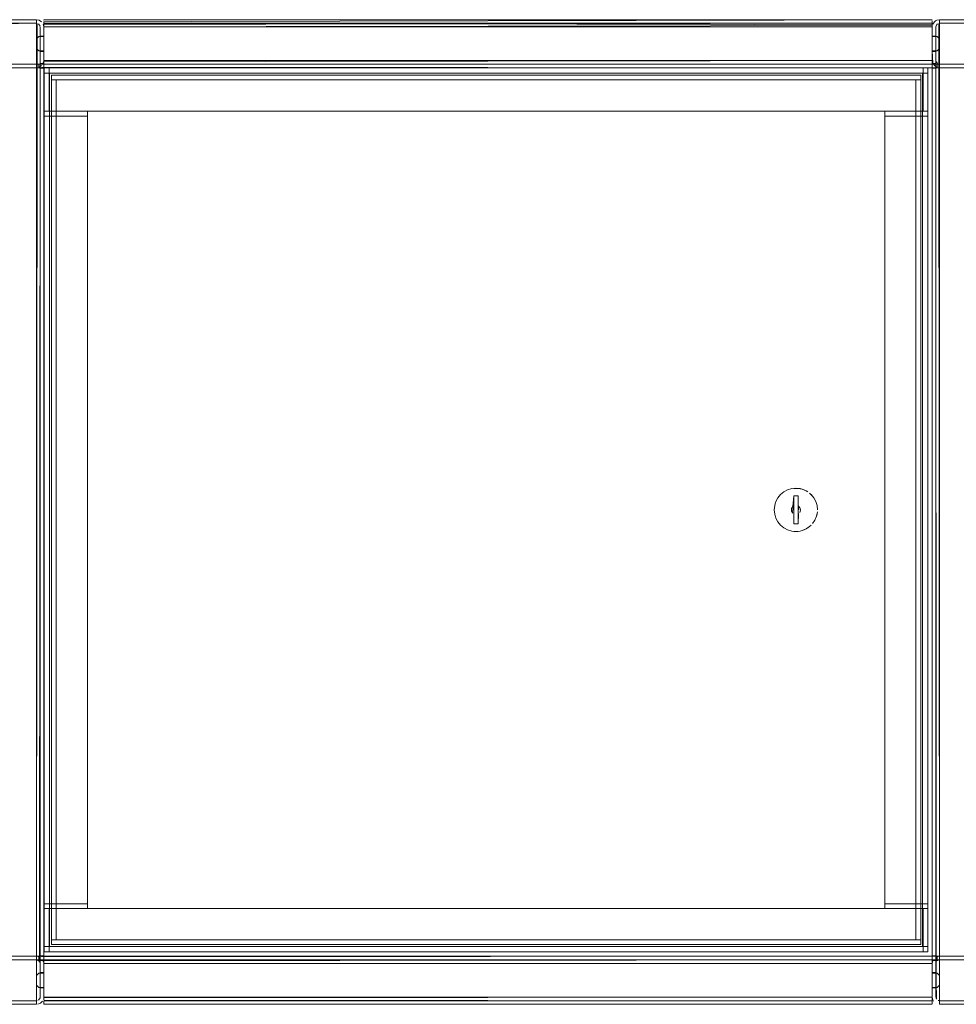
# Model space of a CAD drawing. Units: metres. Extents: x 6.3 to 16.5, y -9.3 to -0.3.
# Drawn here: x 8.7 to 9.1, y -7.7 to -7.3 of the extents above; entities that cross this region are included whole.
import ezdxf

# ---------------------------------------------------------------- set-up
doc = ezdxf.new("R2010")
doc.units = ezdxf.units.M
doc.header["$MEASUREMENT"] = 0

# ---------------------------------------------------------------- blocks, each defined once
blk = doc.blocks.new('38170233-464e-4531-911b-367808f8033f')
at = {"color": 18, "lineweight": 9, "true_color": 0x000000}
for p, q in [((9.05584, -7.25285), (9.05632, -7.25246)), ((9.05632, -7.25246), (9.05686, -7.25218)), ((8.68483, -7.25497), (8.68483, -7.26897)), ((9.0569, -7.25391), (9.05714, -7.25371)), ((8.6821, -7.27045), (8.68183, -7.27047)), ((8.68504, -7.27429), (9.05317, -7.27429)), ((8.68726, -7.27429), (8.68504, -7.27429)), ((9.05117, -7.29008), (9.05317, -7.29008)), ((9.05095, -7.63786), (9.05317, -7.63786)), ((8.68504, -7.64008), (9.05317, -7.64008)), ((9.05117, -7.64008), (9.05317, -7.64008)), ((9.05545, -7.66061), (9.05518, -7.66007)), ((9.05741, -7.66037), (9.05769, -7.66045))]:
    blk.add_line(p, q, dxfattribs=at)
for points in [[(8.68183, -7.25197), (8.68183, -7.66197), (8.66782, -7.66197), (8.66672, -7.66176), (8.6657, -7.66109), (8.66503, -7.66007)], [(8.68183, -7.66197), (8.66782, -7.66197), (8.66782, -7.25197), (8.66672, -7.25218), (8.66782, -7.25197), (8.66782, -7.66197)], [(8.68183, -7.25197), (8.66782, -7.25197), (8.68183, -7.25197)], [(8.68183, -7.66197), (8.68183, -7.25197), (8.68293, -7.25218)], [(8.68483, -7.25285), (9.05496, -7.25197)], [(8.68483, -7.25197)], [(8.68483, -7.25197), (9.05496, -7.25197)], [(9.05496, -7.25248), (9.05496, -7.25382)], [(9.05496, -7.25248), (9.05496, -7.25382)], [(9.07197, -7.66197), (9.07197, -7.25197), (9.05797, -7.25197), (9.05686, -7.25218), (9.05797, -7.25197)], [(9.07308, -7.66176), (9.07197, -7.66197), (9.05797, -7.66197), (9.05797, -7.25197), (9.05797, -7.66197)], [(9.07197, -7.66197), (9.07197, -7.25197), (9.05797, -7.25197)], [(8.667, -7.25371), (8.68183, -7.25347)], [(8.68183, -7.25347), (8.66782, -7.25347), (8.66782, -7.66047), (8.68183, -7.66047)], [(8.6821, -7.2535), (8.68183, -7.66047), (8.68183, -7.25347)], [(8.68265, -7.25371), (8.68331, -7.2547)], [(8.68265, -7.66023), (8.68331, -7.65924), (8.68333, -7.25497)], [(8.68483, -7.26956), (8.68483, -7.25497), (8.68483, -7.25897), (8.68483, -7.25497), (8.68483, -7.65897), (8.68483, -7.64497), (9.05496, -7.64497), (8.68483, -7.64497), (8.68483, -7.64897), (8.68283, -7.64897)], [(8.68283, -7.26497), (8.68483, -7.26497), (8.68483, -7.26897), (9.05496, -7.26897), (8.68483, -7.26897), (8.68483, -7.25497)], [(8.68322, -7.25442)], [(8.68333, -7.65897), (8.68333, -7.25497), (8.68333, -7.26897)], [(8.68462, -7.25387), (8.68483, -7.25497), (8.68483, -7.65897), (8.68483, -7.26897), (8.68483, -7.64497), (8.68483, -7.65897), (8.68483, -7.65497), (8.68483, -7.65897), (9.05496, -7.65897)], [(9.05496, -7.25497), (8.68483, -7.25497), (8.68483, -7.26897), (8.68483, -7.25497), (8.68462, -7.25387)], [(9.05496, -7.2533), (9.05496, -7.2544), (9.05496, -7.26897), (8.68483, -7.26897), (8.68483, -7.27064)], [(8.68483, -7.25468), (8.68483, -7.25897), (8.68483, -7.25497), (9.05496, -7.25497), (8.68483, -7.25497), (8.68483, -7.2533)], [(9.05496, -7.25497), (8.68483, -7.25497), (8.68483, -7.25372), (9.05496, -7.25347), (8.68483, -7.25347)], [(9.05496, -7.25414), (8.68483, -7.25347)], [(8.68483, -7.25391), (9.05496, -7.25347)], [(9.05797, -7.26397), (9.05697, -7.26497), (9.05797, -7.26397), (9.05697, -7.26497), (9.05496, -7.26497), (9.05496, -7.26956), (9.05496, -7.25497), (8.68483, -7.25497), (8.68483, -7.25382)], [(9.05496, -7.25897), (9.05496, -7.25497), (9.05496, -7.25897), (9.05697, -7.25897), (9.05496, -7.25897), (9.05496, -7.25497), (8.68483, -7.25497), (8.68483, -7.25391)], [(9.05501, -7.25442), (8.68483, -7.25497), (9.05496, -7.25497)], [(8.68483, -7.26956), (9.05496, -7.26897), (9.05496, -7.25497), (9.05496, -7.65897), (9.05496, -7.25497), (9.05496, -7.64897)], [(9.05496, -7.25358)], [(9.05496, -7.27064), (9.05496, -7.26956), (9.05496, -7.25497), (9.05496, -7.25391)], [(9.05496, -7.25414), (9.05496, -7.25897)], [(9.05647, -7.25497), (9.0569, -7.25391), (9.05647, -7.25497), (9.05647, -7.65897)], [(9.05657, -7.65952), (9.05647, -7.25497), (9.05647, -7.26897)], [(9.05769, -7.2535), (9.05797, -7.66047)], [(9.07224, -7.66045), (9.07197, -7.25347), (9.05797, -7.25347)], [(9.07197, -7.25347), (9.05797, -7.25347), (9.05797, -7.66047), (9.07197, -7.66047), (9.05797, -7.66047)], [(9.05647, -7.26517), (9.05647, -7.25877), (9.05496, -7.25877), (9.05496, -7.26517), (9.05496, -7.25877), (9.05647, -7.25877), (9.05496, -7.25877), (9.05496, -7.26517), (9.05647, -7.26517), (9.05647, -7.25877)], [(9.05647, -7.25877), (9.05496, -7.25877), (9.05496, -7.26517), (9.05647, -7.26517), (9.05496, -7.26517), (9.05647, -7.26517), (9.05647, -7.25877), (9.05647, -7.26517)], [(9.05797, -7.26397), (9.05797, -7.25997), (9.05697, -7.25897), (9.05797, -7.25997), (9.05797, -7.26397), (9.05797, -7.25997), (9.05697, -7.25897), (9.05496, -7.25897), (9.05697, -7.25897), (9.05797, -7.25997)], [(9.05797, -7.25997), (9.05797, -7.26397), (9.05697, -7.26497), (9.05496, -7.26497), (9.05496, -7.26897)], [(8.68483, -7.26497), (8.68483, -7.26897), (8.68483, -7.26497), (8.68283, -7.26497), (8.68183, -7.26397), (8.68283, -7.26497)], [(8.68483, -7.26497), (8.68483, -7.26897), (9.05496, -7.26897), (9.05496, -7.26497), (9.05697, -7.26497)], [(9.05518, -7.27007), (9.05584, -7.27109), (9.05518, -7.27007), (9.05496, -7.26497), (9.05697, -7.26497)], [(8.66503, -7.27007), (8.66482, -7.26897), (8.66482, -7.64497), (8.66503, -7.64387), (8.6657, -7.64285), (8.66672, -7.64218), (8.66782, -7.64197), (8.68183, -7.64197), (8.68183, -7.27197)], [(8.68309, -7.64415), (8.68333, -7.26897)], [(8.68333, -7.64497), (8.68333, -7.26897)], [(8.68483, -7.26956), (9.05496, -7.26897), (9.05496, -7.27012)], [(8.68483, -7.27012), (8.68483, -7.26897), (9.05496, -7.26897), (8.68483, -7.26897)], [(8.68483, -7.27174), (8.68483, -7.27047), (9.05496, -7.27047), (9.05496, -7.26926)], [(9.05496, -7.66012), (9.05496, -7.65897), (9.05496, -7.26897), (9.05496, -7.27012)], [(9.05496, -7.26926), (9.05496, -7.27036)], [(9.05671, -7.65979), (9.05647, -7.64497), (9.05647, -7.26897)], [(9.05647, -7.64497), (9.05647, -7.26897)], [(9.05714, -7.27023), (9.05649, -7.26924)], [(8.66672, -7.27176), (8.66782, -7.27197), (8.68183, -7.27197), (8.68183, -7.27047), (8.68283, -7.27047), (8.68483, -7.27047), (8.68283, -7.27047), (8.68283, -7.27197)], [(8.66672, -7.27176), (8.66782, -7.27197), (8.66782, -7.64197), (8.66782, -7.27197), (8.68183, -7.27197)], [(8.66782, -7.64347), (8.68183, -7.64347), (8.66782, -7.64347), (8.66782, -7.27047)], [(8.66782, -7.64347), (8.66782, -7.27047), (8.68183, -7.27047), (8.68183, -7.64347), (8.68183, -7.27047), (8.66782, -7.27047)], [(8.68483, -7.27022), (8.68483, -7.27197), (8.68283, -7.27197), (8.68283, -7.27047), (8.68183, -7.27047), (8.68183, -7.27197)], [(9.05496, -7.27197), (9.05697, -7.27197), (9.05797, -7.27197), (9.05797, -7.27047), (9.05697, -7.27047), (9.05697, -7.27197), (9.05797, -7.27197), (9.05797, -7.27047), (9.05697, -7.27047), (9.05496, -7.27047), (9.05496, -7.27197), (8.68483, -7.27197), (8.68283, -7.27197), (8.68183, -7.27197), (8.68283, -7.27197), (8.68183, -7.27197), (8.68183, -7.27047), (8.68283, -7.27047)], [(8.68283, -7.27047), (8.68483, -7.27047), (9.05496, -7.27044)], [(8.68483, -7.27174), (8.68283, -7.27197), (8.68483, -7.27197), (8.68483, -7.27047), (8.68283, -7.27047), (8.68283, -7.27197)], [(8.68434, -7.27061), (8.68478, -7.26952), (8.68434, -7.27061)], [(8.68483, -7.26956), (8.68483, -7.27064), (8.68483, -7.26956)], [(8.68483, -7.27036), (9.05496, -7.27047), (8.68483, -7.27044)], [(8.68483, -7.27064), (8.68483, -7.27191), (9.05496, -7.27197), (8.68483, -7.27197), (8.68483, -7.27047)], [(8.68483, -7.27064), (8.68483, -7.27174), (9.05496, -7.27197), (9.05496, -7.27047), (9.05697, -7.27047), (9.05797, -7.27047)], [(8.68704, -7.29008), (8.68704, -7.27208), (8.68504, -7.27208), (8.68504, -7.29008), (8.68704, -7.29008), (8.68704, -7.27208), (8.68504, -7.27208)], [(8.68504, -7.27208), (8.68704, -7.27208), (8.68504, -7.27208), (8.68504, -7.29008), (8.68504, -7.27208), (8.68504, -7.29008), (8.68704, -7.29008), (8.68504, -7.29008), (8.68704, -7.29008)], [(9.05496, -7.27197), (9.05697, -7.27197), (9.05697, -7.27047), (9.05496, -7.27047), (9.05496, -7.27197), (9.05496, -7.27047), (9.05697, -7.27047), (9.05797, -7.27047), (9.05797, -7.27197), (9.05697, -7.27197)], [(9.05797, -7.27047), (9.05797, -7.27197), (9.05697, -7.27197), (9.05496, -7.27197), (9.05697, -7.27197), (9.05697, -7.27047), (9.05697, -7.27197)], [(9.05496, -7.27064)], [(9.05496, -7.27174), (9.05496, -7.27064)], [(9.05496, -7.27146)], [(9.05797, -7.64197), (9.07197, -7.64197), (9.07197, -7.27197), (9.05797, -7.27197), (9.05797, -7.64197), (9.05686, -7.64218), (9.05797, -7.64197), (9.05697, -7.64197), (9.05697, -7.64347)], [(9.05714, -7.27023)], [(9.07497, -7.27047), (9.07297, -7.27047), (9.07297, -7.27197), (9.07197, -7.27197), (9.07197, -7.27047), (9.05797, -7.27047), (9.05797, -7.64347), (9.05797, -7.27047), (9.07197, -7.27047), (9.07197, -7.64347)], [(9.07497, -7.27047), (9.07297, -7.27047), (9.07197, -7.27047), (9.07197, -7.64347), (9.05797, -7.64347)], [(9.07297, -7.64197), (9.07197, -7.64197), (9.07197, -7.27197), (9.05797, -7.27197), (9.05797, -7.64197), (9.05797, -7.64347)], [(8.68504, -7.27429), (8.68504, -7.63786), (8.68504, -7.27429), (8.68726, -7.27429), (8.68726, -7.63786), (8.68504, -7.63786)], [(8.68504, -7.27429), (8.68726, -7.27429), (8.68726, -7.63786), (8.68504, -7.63786), (8.68726, -7.63786), (8.68504, -7.63786), (8.68504, -7.27429), (8.68504, -7.63786)], [(9.05317, -7.63786), (9.05317, -7.27429), (9.05095, -7.27429), (9.05317, -7.27429), (9.05095, -7.27429), (9.05317, -7.27429), (9.05317, -7.63786), (9.05095, -7.63786)], [(9.05317, -7.63786), (9.05317, -7.27429), (9.05317, -7.63786), (9.05095, -7.63786), (9.05095, -7.27429), (9.05095, -7.63786)], [(8.68504, -7.29208), (8.70304, -7.29208), (8.70304, -7.29008), (8.68504, -7.29008), (8.68504, -7.29208), (8.70304, -7.29208), (8.70304, -7.29008)], [(8.70304, -7.29008), (8.70304, -7.29208), (8.70304, -7.29008), (8.68504, -7.29008), (8.70304, -7.29008), (8.68504, -7.29008), (8.68504, -7.29208), (8.68504, -7.29008), (8.68504, -7.29208)], [(9.03517, -7.29208), (9.05317, -7.29208), (9.05317, -7.29008), (9.03517, -7.29008), (9.03517, -7.29208), (9.05317, -7.29208), (9.05317, -7.29008)], [(9.05317, -7.29008), (9.05317, -7.29208), (9.05317, -7.29008), (9.03517, -7.29008), (9.05317, -7.29008), (9.03517, -7.29008), (9.03517, -7.29208), (9.03517, -7.29008), (9.03517, -7.29208)], [(8.68704, -7.64008), (8.68704, -7.62208), (8.68504, -7.62208), (8.68504, -7.64008), (8.68704, -7.64008), (8.68704, -7.62208), (8.68504, -7.62208)], [(8.68504, -7.62208), (8.68704, -7.62208), (8.68504, -7.62208), (8.68504, -7.64008), (8.68504, -7.62208), (8.68504, -7.64008), (8.68704, -7.64008), (8.68504, -7.64008), (8.68704, -7.64008)], [(9.05117, -7.62208), (9.05117, -7.64008), (9.05117, -7.62208), (8.68704, -7.62208), (8.68704, -7.64008), (9.05117, -7.64008), (9.05117, -7.62208), (8.68704, -7.62208), (9.05117, -7.62208)], [(8.68183, -7.64197), (8.68183, -7.64347), (8.68283, -7.64347), (8.68183, -7.64347), (8.68183, -7.64197), (8.68283, -7.64197), (8.68483, -7.64197), (8.68283, -7.64197)], [(8.68283, -7.64197), (8.68183, -7.64197), (8.68283, -7.64197), (8.68283, -7.64347), (8.68483, -7.64347), (9.05496, -7.64347), (8.68483, -7.64347), (8.68483, -7.64197), (8.68483, -7.64347), (8.68283, -7.64347)], [(8.68483, -7.64347), (8.68283, -7.64347), (8.68283, -7.64197), (8.68483, -7.64197), (9.05496, -7.64197), (8.68483, -7.64197), (8.68483, -7.64347), (8.68483, -7.64197), (9.05496, -7.64197)], [(8.68333, -7.64177), (8.68333, -7.64367), (8.68483, -7.64367), (8.68333, -7.64367), (8.68333, -7.64177), (8.68483, -7.64177)], [(8.68483, -7.64177), (8.68333, -7.64177), (8.68333, -7.64367), (8.68333, -7.64177), (8.68483, -7.64177), (8.68483, -7.64367), (8.68333, -7.64367), (8.68483, -7.64367), (8.68483, -7.64177), (8.68483, -7.64367), (8.68483, -7.64177), (8.68333, -7.64177)], [(8.68483, -7.64897), (8.68483, -7.64497), (8.68483, -7.64391), (9.05496, -7.64347), (9.05496, -7.64197), (9.05697, -7.64197), (9.05797, -7.64197), (9.05797, -7.64347), (9.05697, -7.64347), (9.05797, -7.64347)], [(9.05496, -7.64197), (9.05496, -7.6433)], [(9.05797, -7.64197), (9.05797, -7.64347), (9.05697, -7.64347), (9.05697, -7.64197), (9.05496, -7.64197), (9.05496, -7.64347)], [(9.05496, -7.64203)], [(9.05496, -7.64203), (9.05496, -7.64347)], [(9.07197, -7.64197), (9.07197, -7.64347), (9.05797, -7.64347), (9.0569, -7.64391)], [(9.05797, -7.64197), (9.07197, -7.64197), (9.07308, -7.64218), (9.07197, -7.64197)], [(8.68183, -7.64997), (8.68283, -7.64897), (8.68483, -7.64897), (8.68483, -7.64497), (9.05496, -7.64497), (9.05496, -7.65897), (9.05496, -7.64497), (9.05496, -7.64897), (9.05496, -7.64497)], [(8.68309, -7.64415), (8.6821, -7.6435)], [(8.68333, -7.65897), (8.68333, -7.64497), (8.68289, -7.64391)], [(8.68434, -7.64333), (8.68478, -7.64442), (8.68434, -7.64333)], [(9.05496, -7.64358), (8.68483, -7.6435)], [(9.05697, -7.64897), (9.05496, -7.64897), (9.05496, -7.64497), (8.68483, -7.64497), (8.68483, -7.64382)], [(9.05496, -7.64358), (9.05697, -7.64347), (9.05496, -7.64347)], [(9.05496, -7.64358)], [(9.05496, -7.64358)], [(9.05496, -7.64382), (9.05496, -7.64497), (9.05496, -7.64382), (9.05496, -7.64497)], [(9.0569, -7.64391)], [(8.68483, -7.65497), (8.68283, -7.65497), (8.68183, -7.65397), (8.68183, -7.64997), (8.68283, -7.64897), (8.68183, -7.64997), (8.68183, -7.65397)], [(8.68483, -7.65497), (8.68283, -7.65497), (8.68183, -7.65397), (8.68183, -7.64997)], [(9.05697, -7.65497), (9.05496, -7.65497), (9.05496, -7.65897), (8.68483, -7.65897), (8.68483, -7.66012), (8.68483, -7.65897), (9.05496, -7.65897), (8.68483, -7.65897), (9.05496, -7.65897), (9.05496, -7.65497), (9.05697, -7.65497), (9.05797, -7.65397), (9.05797, -7.64997), (9.05697, -7.64897), (9.05496, -7.64897)], [(9.05647, -7.64877), (9.05647, -7.65517), (9.05496, -7.65517), (9.05496, -7.64877), (9.05647, -7.64877), (9.05647, -7.65517), (9.05647, -7.64877), (9.05496, -7.64877), (9.05496, -7.65517), (9.05647, -7.65517)], [(9.05647, -7.64877), (9.05496, -7.64877), (9.05496, -7.65517), (9.05496, -7.64877), (9.05647, -7.64877), (9.05647, -7.65517)], [(9.05496, -7.65497), (9.05697, -7.65497), (9.05797, -7.65397), (9.05797, -7.64997), (9.05697, -7.64897), (9.05496, -7.64897), (9.05697, -7.64897)], [(8.6821, -7.66045), (8.66782, -7.66047)], [(8.68265, -7.66023)], [(8.68483, -7.66003)], [(8.68483, -7.66022), (9.05496, -7.66047), (8.68483, -7.66044)], [(9.05496, -7.66044), (8.68483, -7.66047), (9.05496, -7.66047)], [(9.05496, -7.66197), (8.68483, -7.66197), (9.05496, -7.66197), (8.68483, -7.66197), (8.68483, -7.66064), (8.68483, -7.66174)], [(8.68483, -7.66174), (9.05496, -7.66197)], [(9.05496, -7.66012)], [(9.05496, -7.66174)], [(9.05671, -7.65979)], [(9.07308, -7.66176), (9.07197, -7.66197), (9.05797, -7.66197)]]:
    blk.add_lwpolyline(points, dxfattribs=at)
for points in [[(8.68293, -7.25218), (8.68395, -7.25285)], [(9.05584, -7.25285), (9.05518, -7.25387)], [(8.68483, -7.25358)], [(8.68283, -7.25897), (8.68183, -7.25997), (8.68283, -7.25897), (8.68483, -7.25897)], [(8.68183, -7.25997), (8.68183, -7.26397), (8.68183, -7.25997), (8.68283, -7.25897), (8.68483, -7.25897), (8.68283, -7.25897), (8.68183, -7.25997), (8.68183, -7.26397), (8.68283, -7.26497), (8.68483, -7.26497), (8.68283, -7.26497), (8.68183, -7.26397)], [(8.68333, -7.26517), (8.68333, -7.25877), (8.68483, -7.25877), (8.68483, -7.26517), (8.68483, -7.25877), (8.68333, -7.25877), (8.68333, -7.26517), (8.68483, -7.26517), (8.68333, -7.26517), (8.68483, -7.26517), (8.68483, -7.25877), (8.68483, -7.26517)], [(8.68238, -7.27037)], [(8.68289, -7.27003)], [(8.68293, -7.27176), (8.68395, -7.27109)], [(8.68333, -7.27217), (8.68483, -7.27217), (8.68333, -7.27217), (8.68333, -7.27027), (8.68483, -7.27027), (8.68483, -7.27217), (8.68483, -7.27027), (8.68333, -7.27027)], [(8.68483, -7.2698)], [(8.68504, -7.27208), (8.68504, -7.27429), (8.68504, -7.27208), (9.05317, -7.27208)], [(9.05317, -7.27208), (9.05317, -7.27429), (9.05317, -7.27208), (9.05317, -7.27429), (8.68504, -7.27429), (8.68504, -7.27208), (9.05317, -7.27208), (8.68504, -7.27208), (8.68504, -7.27429), (9.05317, -7.27429)], [(8.68504, -7.29008), (8.68504, -7.27208), (8.68504, -7.29008), (9.05317, -7.29008), (8.68504, -7.29008), (9.05317, -7.29008)], [(8.68504, -7.27208), (9.05317, -7.27208), (9.05317, -7.29008), (9.05317, -7.27208), (8.68504, -7.27208), (8.68504, -7.29008), (9.05317, -7.29008), (9.05317, -7.27208), (8.68504, -7.27208), (9.05317, -7.27208), (9.05317, -7.29008), (8.68504, -7.29008)], [(8.68504, -7.27208), (9.05317, -7.27208), (9.05317, -7.29008), (8.68504, -7.29008), (8.68504, -7.27208), (8.68504, -7.29008)], [(8.68704, -7.29008), (8.68704, -7.27208), (8.68704, -7.29008), (9.05117, -7.29008), (8.68704, -7.29008), (8.68704, -7.27208)], [(8.68704, -7.27208), (9.05117, -7.27208), (9.05117, -7.29008), (9.05117, -7.27208), (9.05117, -7.29008), (8.68704, -7.29008)], [(9.05117, -7.27208), (9.05117, -7.29008), (9.05117, -7.27208), (8.68704, -7.27208), (8.68704, -7.29008), (9.05117, -7.29008), (9.05117, -7.27208), (8.68704, -7.27208)], [(9.05117, -7.27208), (9.05317, -7.27208), (9.05317, -7.29008), (9.05117, -7.29008)], [(9.05317, -7.27208), (9.05317, -7.29008), (9.05317, -7.27208), (9.05117, -7.27208), (9.05117, -7.29008), (9.05317, -7.29008), (9.05317, -7.27208), (9.05117, -7.27208)], [(9.05647, -7.27027), (9.05647, -7.27217), (9.05647, -7.27027), (9.05496, -7.27027), (9.05496, -7.27217), (9.05647, -7.27217), (9.05496, -7.27217), (9.05496, -7.27027), (9.05647, -7.27027), (9.05496, -7.27027), (9.05496, -7.27217), (9.05647, -7.27217)], [(9.05686, -7.27176), (9.05584, -7.27109)], [(9.05095, -7.63786), (9.05095, -7.27429), (9.05095, -7.63786), (9.05095, -7.27429), (8.68726, -7.27429), (8.68726, -7.63786), (9.05095, -7.63786), (8.68726, -7.63786), (9.05095, -7.63786), (9.05095, -7.27429)], [(8.68726, -7.63786), (8.68726, -7.27429), (8.68726, -7.63786), (8.68726, -7.27429)], [(9.05095, -7.27429), (8.68726, -7.27429), (9.05095, -7.27429), (8.68726, -7.27429), (8.68726, -7.63786), (9.05095, -7.63786)], [(8.70304, -7.62208), (8.70304, -7.29008), (8.68504, -7.29008), (8.68504, -7.62208), (8.70304, -7.62208), (8.68504, -7.62208)], [(8.70304, -7.29008), (8.68504, -7.29008), (8.70304, -7.29008), (8.70304, -7.62208), (8.68504, -7.62208), (8.68504, -7.29008), (8.70304, -7.29008), (8.70304, -7.62208)], [(8.68504, -7.62208), (8.70304, -7.62208), (8.68504, -7.62208), (8.68504, -7.29008), (8.68504, -7.62208), (8.68504, -7.29008)], [(8.70304, -7.62208), (8.70304, -7.29008), (8.68504, -7.29008), (8.70304, -7.29008), (8.70304, -7.62208), (8.68504, -7.62208), (8.68504, -7.29008), (8.70304, -7.29008), (8.70304, -7.62208), (8.70304, -7.29008), (8.68504, -7.29008), (8.68504, -7.62208)], [(8.70304, -7.29208), (8.68504, -7.29208), (8.70304, -7.29208), (8.70304, -7.62008), (8.68504, -7.62008), (8.68504, -7.29208), (8.70304, -7.29208), (8.70304, -7.62008)], [(8.68504, -7.62008), (8.68504, -7.29208), (8.70304, -7.29208), (8.68504, -7.29208), (8.68504, -7.62008), (8.68504, -7.29208), (8.70304, -7.29208), (8.70304, -7.62008)], [(9.05317, -7.29008), (9.03517, -7.29008), (9.05317, -7.29008), (9.05317, -7.62208), (9.03517, -7.62208), (9.03517, -7.29008), (9.05317, -7.29008), (9.05317, -7.62208)], [(9.05317, -7.62208), (9.05317, -7.29008), (9.03517, -7.29008), (9.03517, -7.62208), (9.05317, -7.62208), (9.03517, -7.62208)], [(9.03517, -7.62208), (9.05317, -7.62208), (9.03517, -7.62208), (9.03517, -7.29008), (9.03517, -7.62208), (9.03517, -7.29008)], [(9.05317, -7.62208), (9.05317, -7.29008), (9.03517, -7.29008), (9.05317, -7.29008), (9.05317, -7.62208), (9.03517, -7.62208), (9.03517, -7.29008), (9.05317, -7.29008), (9.05317, -7.62208), (9.05317, -7.29008), (9.03517, -7.29008), (9.03517, -7.62208)], [(9.03517, -7.62008), (9.03517, -7.29208), (9.05317, -7.29208), (9.03517, -7.29208), (9.03517, -7.62008), (9.03517, -7.29208), (9.05317, -7.29208), (9.05317, -7.62008)], [(9.05317, -7.29208), (9.03517, -7.29208), (9.05317, -7.29208), (9.05317, -7.62008), (9.03517, -7.62008), (9.03517, -7.29208), (9.05317, -7.29208), (9.05317, -7.62008)], [(8.68504, -7.62008), (8.70304, -7.62008), (8.68504, -7.62008), (8.70304, -7.62008)], [(8.68504, -7.62208), (8.68504, -7.62008), (8.70304, -7.62008), (8.70304, -7.62208), (8.68504, -7.62208), (8.70304, -7.62208), (8.68504, -7.62208), (8.68504, -7.62008)], [(8.70304, -7.62208), (8.70304, -7.62008), (8.68504, -7.62008), (8.68504, -7.62208), (8.70304, -7.62208), (8.70304, -7.62008)], [(9.03517, -7.62008), (9.05317, -7.62008), (9.03517, -7.62008), (9.05317, -7.62008)], [(9.03517, -7.62208), (9.03517, -7.62008), (9.05317, -7.62008), (9.05317, -7.62208), (9.03517, -7.62208), (9.05317, -7.62208), (9.03517, -7.62208), (9.03517, -7.62008)], [(9.05317, -7.62208), (9.05317, -7.62008), (9.03517, -7.62008), (9.03517, -7.62208), (9.05317, -7.62208), (9.05317, -7.62008)], [(8.68504, -7.64008), (8.68504, -7.62208), (8.68504, -7.64008), (9.05317, -7.64008), (8.68504, -7.64008), (9.05317, -7.64008)], [(8.68504, -7.62208), (9.05317, -7.62208), (9.05317, -7.64008), (8.68504, -7.64008), (8.68504, -7.62208), (8.68504, -7.64008)], [(8.68504, -7.62208), (9.05317, -7.62208), (9.05317, -7.64008), (9.05317, -7.62208), (8.68504, -7.62208), (8.68504, -7.64008), (9.05317, -7.64008), (9.05317, -7.62208), (8.68504, -7.62208), (9.05317, -7.62208), (9.05317, -7.64008), (8.68504, -7.64008)], [(8.68704, -7.62208), (9.05117, -7.62208), (9.05117, -7.64008), (9.05117, -7.62208), (9.05117, -7.64008), (8.68704, -7.64008)], [(8.68704, -7.64008), (8.68704, -7.62208), (8.68704, -7.64008), (9.05117, -7.64008), (8.68704, -7.64008), (8.68704, -7.62208)], [(9.05317, -7.62208), (9.05317, -7.64008), (9.05317, -7.62208), (9.05117, -7.62208), (9.05117, -7.64008), (9.05317, -7.64008), (9.05317, -7.62208), (9.05117, -7.62208)], [(9.05117, -7.62208), (9.05317, -7.62208), (9.05317, -7.64008), (9.05117, -7.64008)], [(8.68504, -7.63786), (8.68504, -7.64008), (8.68504, -7.63786), (9.05317, -7.63786)], [(9.05317, -7.63786), (9.05317, -7.64008), (9.05317, -7.63786), (9.05317, -7.64008), (8.68504, -7.64008), (8.68504, -7.63786), (9.05317, -7.63786), (8.68504, -7.63786), (8.68504, -7.64008), (9.05317, -7.64008)], [(8.68293, -7.64218), (8.68183, -7.64197)], [(8.68483, -7.6422), (8.68483, -7.64382)], [(9.05496, -7.64367), (9.05496, -7.64177), (9.05647, -7.64177), (9.05496, -7.64177), (9.05496, -7.64367), (9.05647, -7.64367), (9.05647, -7.64177), (9.05647, -7.64367), (9.05496, -7.64367), (9.05496, -7.64177), (9.05647, -7.64177), (9.05647, -7.64367), (9.05496, -7.64367), (9.05647, -7.64367), (9.05647, -7.64177), (9.05496, -7.64177)], [(8.68395, -7.64285)], [(8.68483, -7.64248)], [(8.68483, -7.6433)], [(8.68483, -7.64372), (8.68483, -7.64497), (8.68483, -7.64382)], [(9.05518, -7.64387), (9.05496, -7.64497)], [(9.05584, -7.64285)], [(8.68483, -7.64877), (8.68333, -7.64877), (8.68333, -7.65517), (8.68333, -7.64877), (8.68483, -7.64877), (8.68333, -7.64877), (8.68333, -7.65517), (8.68333, -7.64877), (8.68483, -7.64877), (8.68483, -7.65517)], [(8.68483, -7.65517), (8.68483, -7.64877), (8.68483, -7.65517), (8.68333, -7.65517), (8.68483, -7.65517), (8.68333, -7.65517)], [(8.68238, -7.66192), (8.68347, -7.66148)], [(8.68434, -7.66061), (8.68347, -7.66148)], [(8.68462, -7.66007)], [(8.68483, -7.66109)], [(9.05496, -7.66012), (9.05496, -7.65897), (9.05518, -7.66007)], [(9.05496, -7.66146), (9.05496, -7.66012), (9.05496, -7.66174)], [(9.05496, -7.66036)], [(9.05584, -7.66109)], [(9.05686, -7.66176)]]:
    blk.add_lwpolyline(points, close=True, dxfattribs=at)
blk = doc.blocks.new('65516bdc-4729-42b2-862d-92d57b49d21b')
at = {"color": 18, "lineweight": 9, "true_color": 0x000000}
blk.add_line((9.05647, -7.65517), (9.05496, -7.65517), dxfattribs=at)
blk.add_lwpolyline([(8.68333, -7.25877), (8.68333, -7.26517), (8.68333, -7.25877), (8.68483, -7.25877)], close=True, dxfattribs=at)
blk = doc.blocks.new('7f97accf-5cb3-483d-98af-aa26383ca047')
at = {"color": 18, "lineweight": 9, "true_color": 0x000000}
blk.add_line((8.68483, -7.66012), (8.68483, -7.65956), dxfattribs=at)
for points in [[(8.68483, -7.25285), (8.68483, -7.25439)], [(8.66672, -7.64218), (8.66782, -7.64197), (8.68183, -7.64197), (8.68183, -7.27197), (8.68183, -7.27047), (8.68283, -7.27047), (8.68283, -7.27197), (8.68183, -7.27197)], [(8.68483, -7.64897), (8.68283, -7.64897), (8.68483, -7.64897), (8.68483, -7.64497), (9.05496, -7.64497), (8.68483, -7.64497), (8.68483, -7.65897), (9.05496, -7.65897)], [(9.05496, -7.64497), (8.68483, -7.64497), (9.05496, -7.64497), (9.05496, -7.65897), (9.05496, -7.65497)], [(8.68483, -7.65926), (8.68483, -7.65497), (8.68283, -7.65497), (8.68183, -7.65397), (8.68183, -7.64997), (8.68283, -7.64897)], [(9.05697, -7.64897), (9.05797, -7.64997), (9.05797, -7.65397), (9.05697, -7.65497)], [(9.05697, -7.64897), (9.05797, -7.64997), (9.05797, -7.65397), (9.05697, -7.65497)], [(8.68183, -7.65397), (8.68283, -7.65497), (8.68483, -7.65497), (8.68483, -7.65897), (9.05496, -7.65897)], [(9.05496, -7.66022), (9.05496, -7.65897), (9.05496, -7.65497), (9.05697, -7.65497)], [(8.68483, -7.65926)]]:
    blk.add_lwpolyline(points, dxfattribs=at)
blk = doc.blocks.new('a2009e43-6b53-4fb8-bff8-348dad0d7688')
at = {"color": 18, "lineweight": 9, "true_color": 0x000000}
blk.add_lwpolyline([(9.05496, -7.2544)], dxfattribs=at)
blk = doc.blocks.new('bbf95445-c1e8-48f6-ace5-de39645bffea')
at = {"color": 18, "lineweight": 9, "true_color": 0x000000}
for points in [[(8.29469, -7.2533), (8.29469, -7.25203)], [(9.05797, -7.64197), (9.05697, -7.64197), (9.05496, -7.64197), (9.05496, -7.64358)], [(9.05496, -7.66174), (9.05496, -7.66064), (9.05496, -7.66174)]]:
    blk.add_lwpolyline(points, dxfattribs=at)
blk.add_lwpolyline([(8.66482, -7.66064)], close=True, dxfattribs=at)
blk = doc.blocks.new('c4b81c8f-9ee1-482c-93e4-8d791ec5f8af')
at = {"color": 18, "lineweight": 9, "true_color": 0x000000}
for points in [[(8.68483, -7.65926), (9.05496, -7.65897), (9.05496, -7.64497)], [(8.68483, -7.66003)]]:
    blk.add_lwpolyline(points, dxfattribs=at)
blk = doc.blocks.new('37297b48-8786-4087-8c2c-1c6539d6091c')
at = {"color": 18, "lineweight": 9, "true_color": 0x000000}
blk.add_lwpolyline([(9.05496, -7.64347), (9.05697, -7.64347), (9.05496, -7.6435)], dxfattribs=at)
blk = doc.blocks.new('a4c95c75-ac34-42c1-811c-90fbfcba84ba')
at = {"color": 18, "lineweight": 9, "true_color": 0x000000}
blk.add_lwpolyline([(9.05518, -7.27007)], dxfattribs=at)
blk = doc.blocks.new('af1cde10-e85c-4c6b-bcc6-bcf25fa2a596')
at = {"color": 18, "lineweight": 9, "true_color": 0x000000}
blk.add_lwpolyline([(8.68483, -7.2522), (9.05496, -7.25197), (8.68483, -7.25197)], close=True, dxfattribs=at)
blk = doc.blocks.new('41ef2810-a1a5-41f3-9c45-36e0e0b613f4')
at = {"color": 18, "lineweight": 9, "true_color": 0x000000}
blk.add_lwpolyline([(8.68483, -7.6422), (9.05697, -7.64197), (9.05797, -7.64197), (9.05797, -7.64347), (9.05697, -7.64347), (9.05697, -7.64197), (9.05697, -7.64347)], dxfattribs=at)
blk = doc.blocks.new('d171c91b-225e-4645-af9a-caeb5e33933c')
at = {"color": 18, "lineweight": 9, "true_color": 0x000000}
blk.add_lwpolyline([(9.05496, -7.27022)], close=True, dxfattribs=at)
blk = doc.blocks.new('3404bfac-a4f3-4ea2-8900-df8b807d9418')
at = {"color": 18, "lineweight": 9, "true_color": 0x000000}
for points in [[(8.68483, -7.27027), (8.68483, -7.27217), (8.68483, -7.27027), (8.68333, -7.27027)], [(8.68483, -7.27027), (8.68333, -7.27027), (8.68333, -7.27217), (8.68483, -7.27217), (8.68333, -7.27217), (8.68333, -7.27027)]]:
    blk.add_lwpolyline(points, dxfattribs=at)
blk.add_lwpolyline([(9.05647, -7.27217), (9.05647, -7.27027), (9.05496, -7.27027), (9.05496, -7.27217)], close=True, dxfattribs=at)
blk = doc.blocks.new('074d34aa-5b21-477a-9bd0-8fa1be6d7674')
at = {"color": 18, "lineweight": 9, "true_color": 0x000000}
for points in [[(8.68283, -7.64347), (8.68183, -7.64347), (8.68283, -7.64347), (8.68283, -7.64197), (8.68183, -7.64197), (8.68183, -7.64347), (8.68183, -7.64197)], [(8.68483, -7.6422), (8.68283, -7.64197), (8.68283, -7.64347), (8.68483, -7.64347)]]:
    blk.add_lwpolyline(points, dxfattribs=at)
blk = doc.blocks.new('60d4f50a-f30d-4714-b397-ef3a570decf0')
at = {"color": 18, "lineweight": 9, "true_color": 0x000000}
blk.add_lwpolyline([(8.68333, -7.65897), (8.68289, -7.66003)], dxfattribs=at)
blk = doc.blocks.new('954f7000-e9ef-4b64-9e8a-b0e7cbbc0a96')
at = {"color": 18, "lineweight": 9, "true_color": 0x000000}
for points in [[(8.66643, -7.25442)], [(9.07252, -7.25358), (9.07337, -7.25442)]]:
    blk.add_lwpolyline(points, dxfattribs=at)
blk = doc.blocks.new('5870626c-048d-4d01-a6ff-294933c8c5dc')
at = {"color": 18, "lineweight": 9, "true_color": 0x000000}
for points in [[(9.05317, -7.27208), (9.05317, -7.29008), (9.05317, -7.27208), (8.68504, -7.27208), (8.68504, -7.29008), (9.05317, -7.29008), (9.05317, -7.27208), (8.68504, -7.27208)], [(9.05317, -7.62208), (9.05317, -7.64008), (9.05317, -7.62208), (8.68504, -7.62208), (8.68504, -7.64008), (9.05317, -7.64008), (9.05317, -7.62208), (8.68504, -7.62208)]]:
    blk.add_lwpolyline(points, close=True, dxfattribs=at)
blk = doc.blocks.new('003225cf-c761-4057-a05f-107f8038db50')
at = {"color": 18, "lineweight": 9, "true_color": 0x000000}
blk.add_line((8.68483, -7.65897), (8.68483, -7.64497), dxfattribs=at)
blk = doc.blocks.new('98e1a9e4-943c-4769-8b69-1401bcc377fa')
at = {"color": 18, "lineweight": 9, "true_color": 0x000000}
for p, q in [((8.69004, -7.63508), (8.69004, -7.27708)), ((9.04817, -7.27708), (9.05017, -7.27708))]:
    blk.add_line(p, q, dxfattribs=at)
for points in [[(9.05017, -7.27708), (8.68804, -7.27708), (9.05017, -7.27708), (9.05017, -7.27508)], [(9.05017, -7.27708), (8.68804, -7.27708), (8.68804, -7.27508), (9.05017, -7.27508), (8.68804, -7.27508), (8.68804, -7.27708), (8.68804, -7.27508), (8.68804, -7.27708), (9.05017, -7.27708), (9.05017, -7.27508)], [(8.69004, -7.63508), (8.68804, -7.63508), (8.68804, -7.27708), (8.68804, -7.63508), (8.69004, -7.63508), (8.69004, -7.27708)], [(8.69004, -7.63508), (8.68804, -7.63508), (8.69004, -7.63508), (8.69004, -7.27708)], [(9.05017, -7.27708), (9.05017, -7.63508), (9.05017, -7.27708), (9.04817, -7.27708), (9.04817, -7.63508), (9.04817, -7.27708)], [(9.05017, -7.27708), (9.05017, -7.63508), (9.04817, -7.63508), (9.05017, -7.63508), (9.04817, -7.63508), (9.05017, -7.63508), (9.05017, -7.27708), (9.04817, -7.27708)], [(9.05017, -7.63708), (8.68804, -7.63708), (9.05017, -7.63708), (9.05017, -7.63508)], [(9.05017, -7.63708), (8.68804, -7.63708), (8.68804, -7.63508), (9.05017, -7.63508), (8.68804, -7.63508), (8.68804, -7.63708), (8.68804, -7.63508), (8.68804, -7.63708), (9.05017, -7.63708), (9.05017, -7.63508)]]:
    blk.add_lwpolyline(points, dxfattribs=at)
for points in [[(9.05017, -7.27508), (9.05017, -7.27708), (9.05017, -7.27508), (8.68804, -7.27508)], [(8.68804, -7.27708), (8.69004, -7.27708), (8.68804, -7.27708), (8.69004, -7.27708), (8.68804, -7.27708), (8.68804, -7.63508)], [(8.69004, -7.63508), (8.69004, -7.27708), (9.04817, -7.27708), (8.69004, -7.27708), (9.04817, -7.27708), (9.04817, -7.63508), (8.69004, -7.63508), (8.69004, -7.27708)], [(9.04817, -7.63508), (8.69004, -7.63508), (8.69004, -7.27708), (9.04817, -7.27708), (9.04817, -7.63508), (9.04817, -7.27708), (9.04817, -7.63508), (8.69004, -7.63508), (9.04817, -7.63508), (9.04817, -7.27708)], [(9.05017, -7.63508), (9.05017, -7.63708), (9.05017, -7.63508), (8.68804, -7.63508)]]:
    blk.add_lwpolyline(points, close=True, dxfattribs=at)
blk = doc.blocks.new('689d5619-dd64-40f8-b2e2-0523fc7970aa')
at = {"color": 18, "lineweight": 9, "true_color": 0x000000}
for p, q in [((9.00315, -7.44859), (9.00239, -7.44814)), ((8.98932, -7.45432), (8.98953, -7.45346)), ((8.99066, -7.45107), (8.99119, -7.45037)), ((8.99119, -7.45037), (8.99178, -7.44971)), ((9.00451, -7.44971), (9.00511, -7.45037)), ((9.00698, -7.45783), (9.00676, -7.45869)), ((8.9939, -7.46401), (8.99314, -7.46356))]:
    blk.add_line(p, q, dxfattribs=at)
for points in [[(9.00159, -7.44776), (8.9999, -7.44725), (9.00159, -7.44776), (8.9999, -7.44725), (8.99815, -7.44708), (8.99639, -7.44725), (8.9947, -7.44776), (8.99314, -7.44859), (8.99178, -7.44971), (8.99066, -7.45107), (8.98983, -7.45263), (8.98932, -7.45432), (8.98914, -7.45608)], [(8.98983, -7.45263), (8.99066, -7.45107), (8.99178, -7.44971), (8.99314, -7.44859), (8.9947, -7.44776)], [(8.99639, -7.44725), (8.9947, -7.44776)], [(8.99903, -7.44712), (8.99726, -7.44712), (8.99903, -7.44712), (8.99726, -7.44712)], [(8.99903, -7.44712), (9.00076, -7.44746), (9.00239, -7.44814)], [(9.00511, -7.45037), (9.00386, -7.44912)], [(8.99066, -7.46108), (8.98983, -7.45952), (8.98932, -7.45783), (8.98914, -7.45608), (8.98932, -7.45432), (8.98983, -7.45263)], [(9.00451, -7.44971), (9.00563, -7.45107), (9.00646, -7.45263), (9.00698, -7.45432), (9.00646, -7.45263), (9.00698, -7.45432)], [(9.00646, -7.45263), (9.00563, -7.45107)], [(9.00646, -7.45263), (9.00698, -7.45432), (9.00715, -7.45608)], [(8.98914, -7.45608), (8.98932, -7.45783), (8.98914, -7.45608), (8.98932, -7.45783), (8.98983, -7.45952)], [(9.00676, -7.45869), (9.00609, -7.46032), (9.00676, -7.45869), (9.00711, -7.45696), (9.00676, -7.45869), (9.00609, -7.46032)], [(8.9947, -7.46439), (8.99314, -7.46356), (8.99178, -7.46244), (8.99066, -7.46108), (8.98983, -7.45952), (8.99066, -7.46108), (8.98983, -7.45952)], [(8.99066, -7.46108), (8.99178, -7.46244)], [(8.99178, -7.46244), (8.99314, -7.46356), (8.9947, -7.46439), (8.99639, -7.4649), (8.99815, -7.46508), (8.9999, -7.4649), (9.00159, -7.46439), (9.00315, -7.46356), (9.00451, -7.46244)], [(8.99243, -7.46303)], [(8.99639, -7.4649), (8.9947, -7.46439), (8.99639, -7.4649)], [(8.9947, -7.46439)], [(8.9999, -7.4649), (8.99815, -7.46508), (8.99639, -7.4649)], [(8.9999, -7.4649)], [(9.00076, -7.46469), (9.00239, -7.46401), (9.00076, -7.46469), (9.00239, -7.46401)], [(9.00239, -7.46401), (9.00386, -7.46303)]]:
    blk.add_lwpolyline(points, dxfattribs=at)
for points in [[(8.99243, -7.44912)], [(8.99553, -7.44746)], [(9.00386, -7.44912)], [(8.99021, -7.45183)], [(8.98919, -7.45519)], [(9.00711, -7.45696)], [(8.98953, -7.45869)], [(9.00511, -7.46178), (9.00609, -7.46032)], [(8.99726, -7.46503), (8.99903, -7.46503)], [(9.00451, -7.46244)]]:
    blk.add_lwpolyline(points, close=True, dxfattribs=at)
blk = doc.blocks.new('6407166a-7e2d-429f-873f-61071c6e4afd')
at = {"color": 18, "lineweight": 9, "true_color": 0x000000}
blk.add_lwpolyline([(8.99723, -7.46189), (8.99723, -7.45026), (8.99723, -7.46189), (8.99907, -7.46189), (8.99723, -7.46189), (8.99723, -7.45774), (8.99723, -7.45441), (8.99723, -7.45026), (8.99907, -7.45026), (8.99723, -7.45026), (8.99907, -7.45026), (8.99907, -7.46189)], close=True, dxfattribs=at)
blk.add_lwpolyline([(8.99917, -7.45448), (8.99907, -7.45774), (8.99907, -7.45026), (8.99907, -7.46189), (8.99907, -7.45774)], dxfattribs=at)
blk = doc.blocks.new('b8ffca16-9dfe-4e3f-9b9d-e558d8ac8905')
at = {"color": 18, "lineweight": 9, "true_color": 0x000000}
for p, q in [((8.99626, -7.45582), (8.99628, -7.4557)), ((8.99673, -7.45735), (8.99665, -7.45725)), ((8.99673, -7.4548), (8.99682, -7.45471)), ((8.99978, -7.45511), (8.9999, -7.45534)), ((8.99998, -7.45658), (8.9999, -7.45681))]:
    blk.add_line(p, q, dxfattribs=at)
for points in [[(8.99631, -7.45658), (8.99631, -7.45557), (8.99682, -7.45471), (8.99723, -7.45026)], [(8.99723, -7.45026), (8.99907, -7.45026), (8.99907, -7.45441)], [(8.99682, -7.45744), (8.99631, -7.45658)], [(8.99928, -7.4576), (8.99907, -7.46189), (8.99723, -7.46189), (8.99723, -7.45774)], [(8.99917, -7.45448), (8.99984, -7.45522), (9.00004, -7.4562), (8.99972, -7.45715)], [(8.99964, -7.4549), (9.00003, -7.45582)], [(8.99978, -7.45704)], [(8.99998, -7.45557)], [(9.00003, -7.45633)], [(9.00676, -7.45869), (9.00609, -7.46032)]]:
    blk.add_lwpolyline(points, dxfattribs=at)
for points in [[(8.99712, -7.45448), (8.99645, -7.45522), (8.99625, -7.4562), (8.99658, -7.45715), (8.99723, -7.45441)], [(8.99625, -7.45595)], [(8.99625, -7.4562)], [(8.99628, -7.45645)], [(8.99631, -7.45557)], [(8.99635, -7.4567)], [(8.9964, -7.45534)], [(8.99645, -7.45693)], [(8.99651, -7.45511)], [(8.99658, -7.45715)], [(8.99665, -7.4549)], [(8.99682, -7.45744)], [(8.99691, -7.45463)], [(8.99712, -7.45767)], [(8.99928, -7.45455)], [(9.00003, -7.45633)]]:
    blk.add_lwpolyline(points, close=True, dxfattribs=at)
blk = doc.blocks.new('58936065-8900-463f-a628-6580dc365bc4')
for name in ['38170233-464e-4531-911b-367808f8033f', 'af1cde10-e85c-4c6b-bcc6-bcf25fa2a596', '7f97accf-5cb3-483d-98af-aa26383ca047', '5870626c-048d-4d01-a6ff-294933c8c5dc', 'bbf95445-c1e8-48f6-ace5-de39645bffea', '41ef2810-a1a5-41f3-9c45-36e0e0b613f4', 'a4c95c75-ac34-42c1-811c-90fbfcba84ba', 'a2009e43-6b53-4fb8-bff8-348dad0d7688', '60d4f50a-f30d-4714-b397-ef3a570decf0', '954f7000-e9ef-4b64-9e8a-b0e7cbbc0a96', '65516bdc-4729-42b2-862d-92d57b49d21b', 'c4b81c8f-9ee1-482c-93e4-8d791ec5f8af', 'd171c91b-225e-4645-af9a-caeb5e33933c', '074d34aa-5b21-477a-9bd0-8fa1be6d7674', '3404bfac-a4f3-4ea2-8900-df8b807d9418', '98e1a9e4-943c-4769-8b69-1401bcc377fa', '689d5619-dd64-40f8-b2e2-0523fc7970aa', 'b8ffca16-9dfe-4e3f-9b9d-e558d8ac8905', '6407166a-7e2d-429f-873f-61071c6e4afd', '37297b48-8786-4087-8c2c-1c6539d6091c', '003225cf-c761-4057-a05f-107f8038db50']:
    blk.add_blockref(name, (0, 0))

msp = doc.modelspace()

# ---------------------------------------------------------------- block references
msp.add_blockref('58936065-8900-463f-a628-6580dc365bc4', (0, 0))

doc.saveas('drawing.dxf')
